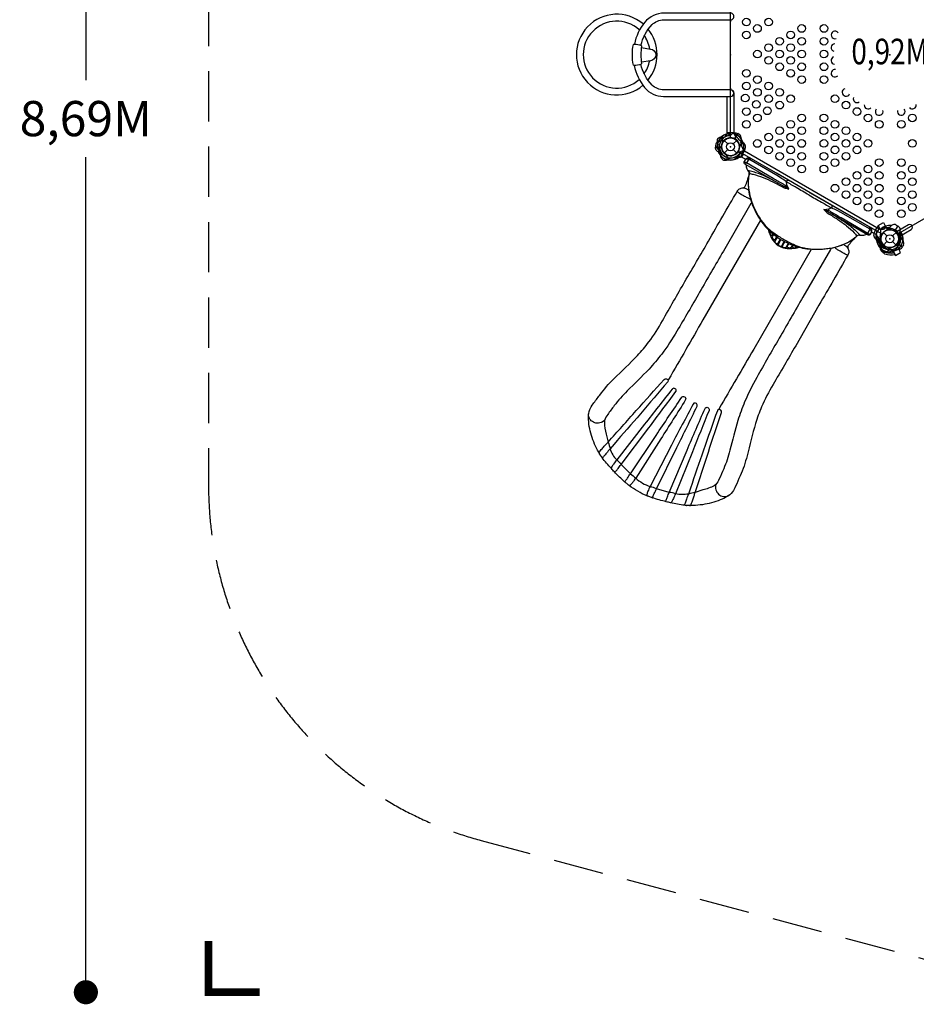
# Model space of a CAD drawing. Extents: x -4325 to 7087, y -5635 to 3836.
# Drawn here: x -4325 to 132, y -5635 to -740 of the extents above; entities that cross this region are included whole.
import ezdxf
from ezdxf.enums import TextEntityAlignment as Align

# ---------------------------------------------------------------- set-up
doc = ezdxf.new("R2010")
doc.units = 0
doc.header["$LTSCALE"] = 500
doc.header["$MEASUREMENT"] = 0
doc.linetypes.add('DASHED', pattern=[0.75, 0.5, -0.25])
doc.layers.get('0').update_dxf_attribs({"linetype": 'CONTINUOUS'})
doc.layers.get('Defpoints').update_dxf_attribs({"linetype": 'CONTINUOUS'})
for name, color, linetype in [('L1', 30, 'CONTINUOUS'), ('PW_CHECK', 220, 'CONTINUOUS'), ('PW_DIMS_ASTM', 30, 'CONTINUOUS'), ('PW_FallZone_ASTM', 30, 'DASHED'), ('PW_STRUCTURE', 140, 'CONTINUOUS')]:
    doc.layers.add(name, color=color, linetype=linetype)
doc.styles.add('PW-DIMS', font='arial.ttf', dxfattribs={"width": 0.8, "height": 6})
doc.styles.get("Standard").update_dxf_attribs({"font": 'tahoma.ttf', "width": 0.9})
doc.dimstyles.new('PW_Metric', dxfattribs={"dimtxt": 175, "dimasz": 120, "dimexe": 50, "dimexo": 100, "dimgap": 80, "dimtad": 0, "dimtih": 1, "dimtoh": 1, "dimlfac": 0.001, "dimrnd": 0.01, "dimzin": 0, "dimtxsty": 'Standard', "dimblk": 'DOT', "dimcen": 0.09, "dimse1": 1, "dimse2": 1, "dimadec": 0, "dimazin": 0, "dimtfac": 1, "dimtofl": 0, "dimtmove": 0, "dimatfit": 3, "dimfxl": 1, "dimtolj": 1, "dimtzin": 0, "dimarcsym": 0})

# ---------------------------------------------------------------- blocks, each defined once
blk = doc.blocks.new('_Dot')
at = {"color": 0, "linetype": 'ByBlock', "lineweight": -2}
blk.add_line((-0.5, 0), (-1, 0), dxfattribs=at)
at = {"color": 0, "linetype": 'ByBlock', "const_width": 0.5}
blk.add_lwpolyline([(-0.25, 0, 1), (0.25, 0, 1)], format="xyb", close=True, dxfattribs=at)
blk = doc.blocks.new('*D11')
at = {"layer": 'Defpoints', "color": 0, "transparency": 16777216}
for p in [(-981.2, 3111.8), (-3996.2, -5575), (1025.1, -5575)]:
    blk.add_point(p, dxfattribs=at)
at = {"layer": 'PW_DIMS_ASTM', "color": 0, "lineweight": -2, "transparency": 16777216}
for p, q in [((-3996.2, 2991.8), (-3996.2, -1040.4)), ((-3996.2, -5455), (-3996.2, -1422.8))]:
    blk.add_line(p, q, dxfattribs=at)
at = {"layer": 'PW_DIMS_ASTM', "color": 0, "lineweight": -2, "transparency": 16777216, "xscale": 120, "yscale": 120, "zscale": 120}
for p, rotation in [((-3996.2, 3111.8), 90), ((-3996.2, -5575), 270)]:
    blk.add_blockref('_Dot', p, dxfattribs=dict(at, rotation=rotation))
at = {"layer": 'PW_DIMS_ASTM', "color": 0, "transparency": 16777216, "insert": (-3996.2, -1231.6), "char_height": 175, "attachment_point": 5}
blk.add_mtext('\\A1;8,69M', dxfattribs=at)

msp = doc.modelspace()

# ---------------------------------------------------------------- linework, layer by layer
at = {"layer": 'PW_CHECK'}
for p in [(-791.894, -914.4, 914.4), (0, -914.4, 914.4), (-791.894, -1371.6, 914.4), (-791.894, -1371.6), (-791.894, -1371.6), (-791.894, -1371.6), (-395.947, -1600.2, 914.4), (0, -1828.8, 914.4), (0, -1828.8), (0, -1828.8, 914.4), (0, -1828.8)]:
    msp.add_point(p, dxfattribs=at)
at = {"layer": 'PW_FallZone_ASTM'}
msp.add_lwpolyline([(7027.414, -1159.886), (7027.414, -556.34, 0.31529879), (5824.101, 1162.17), (770.557, 3001.51, 0.08748866), (145.071, 3111.8), (-981.167, 3111.8, 0.15391472), (-2030.124, 2781.065), (-2606.742, 2377.313, 0.24469844), (-3386.586, 879.247), (-3386.586, -3054.112, 0.33945426), (-2031.114, -4820.598), (551.792, -5512.685, 0.06554346), (1025.12, -5575), (2612.301, -5575, 0.19891237), (3905.458, -5039.357), (6491.771, -2453.043, 0.19891237)], format="xyb", close=True, dxfattribs=at)
at = {"layer": 'PW_FallZone_ASTM', "linetype": 'Continuous', "const_width": 38.1}
msp.add_lwpolyline([(-3386.586, -5321), (-3386.586, -5575), (-3132.586, -5575)], dxfattribs=at)
at = {"layer": 'PW_STRUCTURE'}
for p, q in [((-1156.576, -914.753), (-1163.061, -914.753)), ((-756.09, -1305.522), (-771.324, -1331.909)), ((-748.981, -1309.974), (-756.09, -1305.522)), ((-866.719, -1365.25), (-867.021, -1373.632)), ((-836.498, -1322.899, 914.4), (-831.991, -1323.692, 914.4)), ((-828.791, -1346.361, 914.4), (-830.595, -1347.746, 914.4)), ((-823.325, -1340.169), (-805.925, -1357.568)), ((-777.862, -1357.568), (-760.463, -1340.169)), ((-747.32, -1368.191), (-746.45, -1370.292)), ((-728.915, -1351.726), (-733.214, -1350.159)), ((-867.021, -1373.632), (-836.551, -1373.632)), ((-823.325, -1403.031), (-805.925, -1385.632)), ((-811.228, -1411.907), (-813.483, -1411.609)), ((-777.862, -1385.632), (-760.463, -1403.031)), ((-727.848, -1410.923, 914.4), (-754.235, -1395.689, 914.4)), ((-726.895, -1409.127, 914.4), (-727.848, -1410.923, 914.4)), ((-806.172, -1436.078), (-802.665, -1433.138)), ((31.914, -1760.824), (39.323, -1764.754)), ((-46.957, -1782.311, 914.4), (-20.871, -1767.25, 914.4)), ((-46.957, -1782.311, 914.4), (-46.827, -1782.536, 914.4)), ((-31.431, -1797.369), (-14.032, -1814.768)), ((-11.586, -1783.333, 914.4), (-23.492, -1791.065, 914.4)), ((-20.871, -1767.25, 914.4), (-11.586, -1783.333, 914.4)), ((14.032, -1814.768), (31.431, -1797.369)), ((39.323, -1764.754), (24.089, -1791.141)), ((-31.431, -1860.231), (-14.032, -1842.832)), ((14.032, -1842.832), (31.431, -1860.231)), ((64.046, -1868.123, 914.4), (37.659, -1852.889, 914.4)), ((-48.701, -1873.404), (-47.908, -1868.897)), ((-25.239, -1865.698), (-23.854, -1867.501)), ((16.782, -1892.711, 914.4), (16.652, -1892.486, 914.4)), ((16.782, -1892.711, 914.4), (42.868, -1877.65, 914.4)), ((20.934, -1868.012, 914.4), (33.583, -1861.567, 914.4)), ((33.583, -1861.567, 914.4), (42.868, -1877.65, 914.4)), ((67.976, -1860.714, 914.4), (64.046, -1868.123, 914.4))]:
    msp.add_line(p, q, dxfattribs=at)
at = {"layer": 'PW_STRUCTURE', "linetype": 'Continuous'}
for p, q in [((-810.033, -1302.98), (-810.795, -1308.28)), ((-775.301, -1301.75), (-808.486, -1301.75)), ((-773.04, -1308.265), (-773.754, -1302.98)), ((-739.698, -1420.895), (-723.105, -1392.155)), ((-723.398, -1390.201), (-727.606, -1386.891)), ((-746.471, -1419.595), (-741.537, -1421.619)), ((-68.788, -1808.245), (-52.196, -1779.505)), ((-64.276, -1813.461), (-68.496, -1810.199)), ((-50.357, -1778.781), (-45.386, -1780.77))]:
    msp.add_line(p, q, dxfattribs=at)
at = {"layer": 'PW_STRUCTURE', "elevation": 914.4}
msp.add_lwpolyline([(38.495, -22.225), (753.399, -434.975, 0.57735027), (791.894, -501.65), (791.894, -1327.15, 0.57735027), (753.399, -1393.825), (38.495, -1806.575, 0.57735027), (-38.495, -1806.575), (-753.399, -1393.825, 0.57735027), (-791.894, -1327.15), (-791.894, -501.65, 0.57735027), (-753.399, -434.975), (-38.495, -22.225, 0.57735027)], format="xyb", close=True, dxfattribs=at)
at = {"layer": 'PW_STRUCTURE'}
for points in [[(-1236.998, -867.71, -0.13701499), (-1181.89, -764.543, -0.18443691), (-1123.878, -740.739), (-791.828, -740.739, 1.00025202), (-791.836, -707.212), (-1121.488, -707.212, 0.21734027), (-1218.36, -752.384, 0.11687486), (-1269.734, -861.634, 0.11687486)], [(-1234.602, -877.632), (-1189.6, -885.715, -0.90688084), (-1189.6, -943.617), (-1234.621, -951.159)], [(-1270.161, -967.087, 0.11804267), (-1218.928, -1077.697, 0.21371181), (-1124.232, -1121.618), (-791.88, -1121.618, 1), (-791.88, -1088.182), (-1123.448, -1088.182, -0.19080343), (-1181.89, -1065.037, -0.13792066), (-1237.164, -961.115)], [(-792.64, -1088.182, -0.42973515), (-775.163, -1104.911), (-775.163, -1301.724), (-808.51, -1301.724), (-808.51, -1121.618)], [(-796.315, -1316.441, 0.09715188), (-788.343, -1311.731, -0.13553864), (-775.261, -1301.872, -0.16689061), (-756.536, -1305.258)], [(-745.081, -1369.604, 0.01208541), (-747.635, -1375.725)], [(-720.985, -1359.621, -0.05292277), (-719.851, -1362.583, -0.05292277)], [(-837.452, -1403.008, 0.09715188), (-845.517, -1398.46, -0.13553864), (-860.596, -1392.059, -0.16689061), (-867.027, -1374.15)], [(-849.322, -1403.797), (-847.077, -1396.552, 0.2104522), (-847.87, -1389.647), (-857.556, -1376.415)], [(-835.736, -1429.45), (-837.828, -1427.001, -0.19094325), (-840.293, -1416.153, 0.09097857), (-838.436, -1405.068, 0.0425784), (-839.361, -1400.041)], [(-813.571, -1413.139, 0.01208541), (-817.595, -1407.866)], [(-735.296, -1405.236), (-742.693, -1406.914, 0.2104522), (-748.276, -1411.053), (-754.893, -1426.058)], [(-719.873, -1380.644), (-720.948, -1383.68, -0.19094325), (-729.11, -1391.238, 0.09097857), (-739.638, -1395.173, 0.0425784), (-743.529, -1398.488)], [(-816.974, -1438.998, -0.05292277), (-820.106, -1438.499, -0.05292277)], [(-395.912, -1600.217), (-563.639, -1503.379), (-690.232, -1430.291, 0.03149999), (-695.105, -1428.017, 0.10515374), (-702.669, -1426.915, 0.10279452), (-712.214, -1430.04, 0.12759307), (-719.144, -1436.248), (-724.12, -1444.866, 0.19281828), (-725.053, -1451.216, 0.20519164), (-721.172, -1456.422), (-718.998, -1457.677), (-533.55, -1564.746, 0.02892455), (-520.246, -1571.494), (-501.634, -1583.088), (-518.74, -1564.911, 0.04915349), (-532.837, -1555.992, -0.01793274), (-580.259, -1528.613), (-712.985, -1451.983, -0.0192624), (-717.638, -1450.155, -0.01274648), (-721.811, -1447.841, -0.07246613), (-723.683, -1446.597, -0.3058086), (-724.12, -1444.866, -5.15468164)], [(-721.172, -1456.422, -0.11270789), (-714.477, -1462.915, 0.01248514), (-713.389, -1470.92, 0.04679436), (-710.813, -1480.534, 0.04827841), (-707.123, -1487.809, 0.06132555), (-700.284, -1496.277, -0.20869285), (-698.126, -1505.707, 0.08820882), (-703.141, -1573.621, 0.07479168), (-681.897, -1663.443, 0.06349093), (-629.887, -1754.702, 0.06163314), (-575.973, -1808.039, 0.03496747), (-533.068, -1837.777, -4.29700171)], [(-699.94, -1433.852), (-705.293, -1432.97, 0.06559181), (-713.2, -1433.414, 0.15412214), (-719.144, -1436.248, 1.6340879)], [(-402.293, -1611.268, -0.00236168), (-465.051, -1574.538, -0.00042788), (-514.032, -1545.549, 0.01673933), (-537.617, -1528.839), (-554.988, -1517.54), (-699.94, -1433.852, -0.0829997), (-696.162, -1430.73, -0.06223688), (-693.514, -1429.834, -0.17993347), (-690.232, -1430.291, -0.6580887)], [(-168.502, -1819.792, 0.0313303), (-206.847, -1863.127, 0.29642139), (-207.974, -1876.382, -0.12941649), (-204.049, -1893.764, -0.14212468), (-209.134, -1910.439, -0.00708138), (-352.422, -2158.643), (-467.604, -2360.495, -0.00259791), (-580.532, -2554.033, 0.03609519), (-637.439, -2664.931, 0.03111036), (-667.571, -2747.956, 0.01309761), (-709.427, -2907.807, -0.04547265), (-744.554, -3008.34, -0.00261879), (-766.281, -3059.317, -0.05420126), (-781.958, -3087.609, -0.10605963), (-812.239, -3112.784, -0.07130971), (-897.397, -3144.679, -0.05518895), (-988.226, -3155.443, -0.02402707), (-1019.77, -3154.112, -0.03069795), (-1089.893, -3141.627, -0.01516852), (-1111.013, -3136.534, -0.02104096), (-1181.314, -3116.443, -0.01418357), (-1184.906, -3115.113, 0.01309099), (-1201.823, -3108.802, -0.01617662), (-1205.497, -3107.414), (-1206.656, -3106.835, -0.06968662), (-1295.608, -3055.479), (-1296.689, -3054.765, -0.01617662), (-1299.728, -3052.277, 0.01309099), (-1313.651, -3040.782, -0.01418357), (-1316.599, -3038.336, -0.02104096), (-1369.149, -2987.499, -0.01516852), (-1384.12, -2971.755, -0.03069795), (-1429.994, -2917.269, -0.02402707), (-1446.918, -2890.617, -0.05518895), (-1483.011, -2806.575, -0.07130971), (-1497.968, -2716.878, -0.10605963), (-1491.306, -2678.067, -0.05420126), (-1474.643, -2650.344, -0.00261879), (-1441.359, -2606.039, -0.04547265), (-1371.858, -2525.351, 0.01309761), (-1254.352, -2409.177, 0.03111036), (-1197.516, -2341.571, 0.03609519), (-1129.929, -2236.839, -0.00259791), (-1018.784, -2042.271, 0.00026336), (-901.566, -1841.594, -0.00708138), (-758.26, -1593.402, -0.14212468), (-746.361, -1580.66, -0.12941649), (-729.344, -1575.368, 0.29642139), (-718.429, -1567.765, 0.03269973), (-699.428, -1510.444), (-698.636, -1504.739, 0.05272729), (-699.882, -1496.855)], [(-560.24, -1549.336, 0.01689759), (-610.783, -1522.819, 0.03614512), (-666.414, -1500.452, 0.02649547), (-692.593, -1493.271, 0.00702512), (-705.916, -1489.645)], [(-501.634, -1583.088), (-518.054, -1578.53, -0.09766261), (-529.47, -1574.623, 0.0086469), (-579.019, -1548.017, 0.02408742), (-628.584, -1525.739, 0.03400219), (-677.984, -1510.088, 0.00911857), (-698.126, -1505.707, 24.17527957)], [(-703.983, -1545.539, 0.09305328), (-682.15, -1655.941, 0.07556249), (-631.304, -1748.44, 0.07581019), (-576.267, -1800.291, 0.03229289), (-528.976, -1830.69, 0.03229289), (-479.004, -1856.446, 0.07581019), (-406.581, -1878.184, 0.07556249), (-301.053, -1875.968, 0.09194537), (-195.693, -1840.331)], [(-518.74, -1564.911, 0.15112555), (-520.246, -1571.494, -0.07308141), (-518.694, -1574.759, -0.06504029), (-518.054, -1578.53, -2.05681318)], [(-511.5, -1560.337, -0.05006255), (-518.74, -1564.911)], [(-501.634, -1583.088), (-511.5, -1560.337), (-514.032, -1545.549, -0.2043589), (-509.989, -1538.859, -0.23333413), (-503.603, -1538.041, -6.17291044)], [(-758.489, -1593.786, 0.03847308), (-754.396, -1597.265, 0.01837113), (-738.992, -1607.237, 0.01386223), (-716.886, -1619.692, 0.00903864), (-702.133, -1627.156, 0.00867018), (-692.73, -1631.524, 0.00867018)], [(-728.874, -1575.344, -0.03331553), (-724.913, -1576.208, -0.02034343), (-715.897, -1579.111, -0.02193536), (-709.156, -1581.804, -0.0237127), (-701.906, -1585.635, -0.0237127)], [(-402.359, -1611.229, 0.00236168), (-339.171, -1647.215, 0.00042788), (-289.575, -1675.139, -0.01673933), (-263.312, -1687.209), (-244.841, -1696.603), (-99.889, -1780.291, 0.0829997), (-99.075, -1775.459, 0.06223688), (-99.623, -1772.718, 0.17993347), (-101.66, -1770.103, 0.6580887)], [(-395.979, -1600.178), (-228.252, -1697.015), (-101.66, -1770.103, -0.03149999), (-97.253, -1773.187, -0.10515374), (-92.517, -1779.187, -0.10279452), (-90.451, -1789.015, -0.12759307), (-92.362, -1798.121), (-97.337, -1806.739, -0.19281828), (-102.37, -1810.722, -0.20519164), (-108.82, -1809.964), (-110.993, -1808.709), (-296.442, -1701.64, -0.02892455), (-308.938, -1693.493), (-328.284, -1683.171), (-303.99, -1688.897, -0.04915349), (-289.217, -1696.646, 0.01793274), (-241.795, -1724.025), (-109.069, -1800.655, 0.0192624), (-105.159, -1803.77, 0.01274648), (-101.068, -1806.227, 0.07246613), (-99.055, -1807.227, 0.3058086), (-97.337, -1806.739, 5.15468164)], [(-687.563, -1648.171, -0.00004575), (-691.221, -1654.479), (-827.318, -1890.206, -0.00123302), (-945.834, -2094.78, -0.0063543), (-1058.661, -2288.554, -0.02940488), (-1133.974, -2402.008, -0.02348545), (-1196.875, -2476.95, -0.01256934), (-1305.759, -2585.602, 0.03900788), (-1369.988, -2658.654, 0.01125218), (-1402.208, -2702.621, 0.06791247), (-1418.471, -2731.959, -0.15656934), (-1441.579, -2744.87, -0.13147048), (-1466.838, -2743.359, -0.14112444), (-1488.268, -2728.722, -0.10104197), (-1495.83, -2714.385, -0.10441079), (-1496.99, -2698.945)], [(-328.217, -1683.21), (-303.582, -1680.379), (-289.509, -1675.177, 0.2043589), (-285.737, -1668.332, 0.23333413), (-288.222, -1662.392, 6.17291044)], [(-328.284, -1683.171), (-316.127, -1695.113, 0.09766261), (-307.035, -1703.046, -0.0086469), (-259.22, -1732.654, -0.02408742), (-215.143, -1764.439, -0.03400219), (-176.89, -1799.395, -0.00911857), (-163.024, -1814.648, -24.17527957)], [(-303.99, -1688.897, -0.15112555), (-308.938, -1693.493, 0.07308141), (-312.542, -1693.781, 0.06504029), (-316.127, -1695.113, 2.05681318)], [(-303.582, -1680.379, 0.05006255), (-303.923, -1688.935)], [(-643.004, -1736.233), (-929.22, -2231.898, -0.00259515), (-1099.332, -2528.184), (-1102.708, -2530.998)], [(-269.751, -1717.05, -0.01689759), (-221.516, -1747.563, -0.03614512), (-174.33, -1784.557, -0.02649547), (-155.021, -1803.639, -0.00702512), (-145.22, -1813.363)], [(-604.459, -1783.144, 0.00680143), (-596.751, -1808.079, 0.09419214), (-572.832, -1846.69, 0.05481143), (-564.104, -1854.984), (-555.071, -1861.819, 0.02681168), (-549.215, -1865.745, -8.10743967)], [(-594.515, -1792.546), (-595.987, -1795.095, 0.11175281), (-596.838, -1798.054, 0.08338541), (-596.463, -1801.756, 0.04320717), (-595.148, -1805.128, 0.08036584), (-592.48, -1808.385, 0.07900946), (-589.655, -1810.284, 0.09920901), (-586.803, -1810.983, 0.12926275), (-584.273, -1810.429, 0.14287081), (-582.422, -1808.629), (-580.176, -1804.738)], [(-577.372, -1806.953), (-583.469, -1817.513, 0.1158555), (-584.27, -1820.337, 0.08954845), (-583.824, -1823.804, 0.07641802), (-582.132, -1827.274, 0.0736229), (-579.503, -1830.094, 0.07294246), (-576.427, -1831.87, 0.08802553), (-573.342, -1832.379, 0.12014346), (-570.697, -1831.682, 0.13625474), (-568.841, -1829.852), (-562.289, -1818.504)], [(-108.82, -1809.964, 0.11270789), (-117.79, -1807.412, -0.01248514), (-125.267, -1810.472, -0.04679436), (-134.881, -1813.049, -0.04827841), (-143.026, -1813.49, -0.06132555), (-153.779, -1811.802, 0.20869285), (-163.024, -1814.648, -0.08820882), (-219.333, -1852.948, -0.07479168), (-307.743, -1879.461, -0.06349093), (-412.78, -1880.049, -0.06163314), (-485.928, -1860.026, -0.03496747), (-533.134, -1837.738, 4.29700171)], [(-99.889, -1780.291), (-96.449, -1784.487, -0.06559181), (-92.88, -1791.556, -0.15412214), (-92.362, -1798.121, -1.6340879)], [(49.98, -1805.05, -0.09715188), (50.073, -1795.79, 0.13553864), (52.07, -1779.532, 0.16689061), (39.775, -1765.008)], [(-559.617, -1820.435), (-571.191, -1840.735, 0.14978287), (-571.085, -1845.052, 0.07103205), (-568.673, -1848.829, 0.05328651), (-566.438, -1850.921, 0.06812221), (-562.531, -1853.086, 0.06558597), (-560.164, -1853.339, 0.07500966), (-558.036, -1852.968, 0.13187828), (-555.605, -1851.368), (-543.834, -1831.13)], [(-541.198, -1832.804), (-553.526, -1854.152, 0.12415617), (-554.24, -1856.746, 0.1027307), (-553.681, -1859.738, 0.04859543), (-551.476, -1862.487, 0.13751182), (-545.264, -1866.074, 0.04859543), (-541.78, -1866.609, 0.1027307), (-538.91, -1865.597, 0.12415617), (-537.02, -1863.682), (-524.695, -1842.329)], [(-504.771, -1852.091), (-516.568, -1872.272, -0.14978287), (-520.36, -1874.338, -0.07103205), (-524.837, -1874.138, -0.05328651), (-527.766, -1873.249, -0.06812221), (-531.594, -1870.947, -0.06558597), (-532.997, -1869.024, -0.07500966), (-533.739, -1866.996, -0.13187828), (-533.57, -1864.09), (-521.926, -1843.774)], [(-484.216, -1860.724), (-490.318, -1871.293, -0.1158555), (-492.364, -1873.399, -0.08954845), (-495.589, -1874.747, -0.07641802), (-499.44, -1875.016, -0.0736229), (-503.197, -1874.15, -0.07294246), (-506.273, -1872.373, -0.08802553), (-508.256, -1869.956, -0.12014346), (-508.975, -1867.317, -0.13625474), (-508.318, -1864.795), (-501.762, -1853.44)], [(-208.188, -1875.963, 0.03331553), (-210.917, -1872.964, 0.02034343), (-217.939, -1866.607, 0.02193536), (-223.642, -1862.116, 0.02293872), (-230.352, -1857.885, 0.02293872)], [(-155.131, -1811.725, 0.0498514), (-162.162, -1814.472), (-165.81, -1817.314)], [(-292.03, -1876.801, 0.0000443), (-295.548, -1882.921), (-431.645, -2118.648, 0.00123302), (-549.553, -2323.573, 0.0063543), (-660.953, -2518.17, 0.02940488), (-721.551, -2640.121, 0.02348545), (-755.002, -2732.066, 0.01256934), (-794.655, -2880.687, -0.03900788), (-825.806, -2972.838, -0.01125218), (-847.771, -3022.725, -0.06791247), (-865.048, -3051.479, 0.15656934), (-864.675, -3077.946, 0.13147048), (-850.737, -3099.065, 0.14112444), (-827.346, -3110.306, 0.10104197), (-811.149, -3109.686, 0.10441079), (-797.198, -3102.971)], [(-390.523, -1882.154), (-676.608, -2377.743, 0.00259515), (-848.143, -2673.208), (-848.892, -2677.539)], [(-450.02, -1872.278, -0.00681193), (-475.507, -1878.08, -0.09419214), (-520.904, -1876.67, -0.05481143), (-532.452, -1873.259), (-542.887, -1868.854, -0.02681168), (-549.215, -1865.745, 8.10743967)], [(-463.165, -1868.362), (-464.645, -1870.925, -0.11175281), (-466.782, -1873.142, -0.08338541), (-470.175, -1874.668, -0.04320717), (-473.753, -1875.216, -0.08036584), (-477.908, -1874.533, -0.07900946), (-480.964, -1873.037, -0.09920901), (-482.996, -1870.916, -0.12926275), (-483.782, -1868.448, -0.14287081), (-483.148, -1865.945), (-480.896, -1862.045)], [(-209.352, -1910.83, -0.03847308), (-214.411, -1909.025, -0.01837113), (-230.749, -1900.671, -0.01386223), (-252.589, -1887.754, -0.00903864), (-266.429, -1878.71, -0.0084684), (-274.719, -1872.893, -0.0084684)], [(-45.829, -1884.219, 0.05292277), (-43.83, -1886.682, 0.05292277)], [(-28.179, -1895.694), (-25.012, -1896.28, 0.19094325), (-14.384, -1892.991, -0.09097857), (-5.713, -1885.841, -0.0425784), (-0.897, -1884.128)], [(-25.135, -1868.343, -0.01208541), (-18.557, -1869.191)], [(0.831, -1894.633), (5.983, -1889.066, -0.2104522), (12.359, -1886.3), (28.661, -1888.073)], [(-1443.487, -2896.498, -0.03561625), (-1444.807, -2893.792), (-1444.885, -2893.101, -0.06074513), (-1441.023, -2886.385, -0.02508286), (-1426.644, -2868.227, -0.0105138), (-1412.878, -2853.122, 0.00633936), (-1400.489, -2840.48, -0.00124673), (-1260.16, -2683.214, -0.00015012), (-1121.995, -2528.896, -0.27856036), (-1109.867, -2525.412, -0.15048543), (-1104.07, -2529.01, -0.12466181), (-1101.844, -2533.346, -0.23499645), (-1104.02, -2541.076, -0.00057518), (-1239.815, -2699.799, 0.00030002), (-1370.819, -2850.042), (-1390.798, -2872.979, -0.0038494), (-1408.356, -2894.71, -0.00159706), (-1421.098, -2910.052, 0.00316613), (-1426.468, -2916.55, -0.34159414), (-1428.224, -2916.928, -0.10577749), (-1432.206, -2913.541, -0.01222812), (-1435.21, -2909.557, 1.09471833)], [(-1369.149, -2987.499, 0.06779707), (-1366.625, -2989.337, 0.23419347), (-1365.168, -2989.272, -0.00317363), (-1361.282, -2984.178, -0.00133155), (-1350.747, -2970.53, -0.00508856), (-1336.122, -2951.856), (-1198.513, -2769.753, 0.00120172), (-1063.523, -2588.628, 0.1609564), (-1061.698, -2582.929, 0.13655772), (-1063.808, -2577.401, 0.16063243), (-1070.508, -2572.961, 0.12003398), (-1076.775, -2572.911, 0.14600003), (-1081.984, -2576.357, 0.00094781), (-1218.911, -2751.252), (-1357.29, -2928.067, 0.01826501), (-1372.857, -2948.971, 0.01308904), (-1382.891, -2963.932, 0.03257375), (-1385.736, -2969.002), (-1385.664, -2969.594, 0.06651122), (-1384.12, -2971.755, -38.09342428)], [(-1316.599, -3038.336, -0.04690414), (-1317.932, -3036.782, -0.2111942), (-1317.829, -3036.4, 0.04172799), (-1314.068, -3032.454, 0.01721454), (-1303.639, -3018.674, 0.00398642), (-1289.665, -2997.863), (-1161.533, -2806.334, -0.00249489), (-1033.875, -2617.118, -0.15644434), (-1029.098, -2613.512, -0.17939939), (-1021.051, -2614.043, -0.15983289), (-1014.973, -2619.319, -0.28747875), (-1015.022, -2628.861, -0.00297092), (-1138.06, -2823.613), (-1263.222, -3018.985, -0.0201578), (-1278.198, -3040.612, -0.0496824), (-1289.879, -3053.353, -0.1546096), (-1294.875, -3055.746), (-1295.608, -3055.479)], [(-1181.314, -3116.443, 0.04690414), (-1179.302, -3116.821, 0.2111942), (-1179.022, -3116.54, -0.04172799), (-1177.485, -3111.309, -0.01721454), (-1170.766, -3095.388, -0.00398642), (-1159.731, -3072.88), (-1057.927, -2866.151, 0.00249489), (-957.89, -2660.987, 0.15644434), (-957.156, -2655.047, 0.17939939), (-961.64, -2648.344, 0.15983289), (-969.247, -2645.719, 0.28747875), (-977.487, -2650.532, 0.00297092), (-1084.628, -2854.462), (-1191.244, -3060.542, 0.0201578), (-1202.486, -3084.325, 0.0496824), (-1207.679, -3100.811, 0.1546096), (-1207.254, -3106.334), (-1206.656, -3106.835)], [(-1111.013, -3136.534, -0.06779707), (-1113.867, -3135.267, -0.23419347), (-1114.539, -3133.972, 0.00317363), (-1112.07, -3128.06, 0.00133155), (-1105.518, -3112.113, 0.00508856), (-1096.659, -3090.11), (-1007.758, -2879.886, -0.00120172), (-918.394, -2672.418, -0.1609564), (-914.371, -2667.989, -0.13655772), (-908.528, -2667.052, -0.16063243), (-901.333, -2670.634, -0.12003398), (-898.156, -2676.037, -0.14600003), (-898.536, -2682.271, -0.00094781), (-981.536, -2888.301), (-1065.473, -3096.547, -0.01826501), (-1075.793, -3120.481, -0.01308904), (-1083.733, -3136.651, -0.03257375), (-1086.701, -3141.65), (-1087.249, -3141.884, -0.06651122), (-1089.893, -3141.627, 38.09342428)], [(-995.035, -3155.413, 0.03561625), (-992.031, -3155.202), (-991.394, -3154.924, 0.06074513), (-987.509, -3148.222, 0.02508286), (-978.973, -3126.69, 0.0105138), (-972.775, -3107.216, -0.00633936), (-968.02, -3090.166, 0.00124673), (-901.989, -2890.004, 0.00015012), (-837.428, -2693.191, 0.27856036), (-840.475, -2680.945, 0.15048543), (-846.49, -2677.725, 0.12466181), (-851.357, -2677.965, 0.23499645), (-856.964, -2683.713, 0.00057518), (-926.525, -2880.677, -0.00030002), (-991.136, -3069.252), (-1001.011, -3098.022, 0.0038494), (-1011.052, -3124.094, 0.00159706), (-1017.968, -3142.799, -0.00316613), (-1020.91, -3150.699, 0.34159414), (-1020.359, -3152.409, 0.10577749), (-1015.435, -3154.164, 0.01222812), (-1010.483, -3154.773, -1.09471833)], [(-1418.471, -2731.959), (-1418.969, -2741.893, 0.06457243), (-1409.29, -2800.234), (-1400.489, -2840.48, -0.06551701), (-1390.798, -2872.979, 0.12087822), (-1357.29, -2928.067, -0.089869), (-1336.122, -2951.856), (-1289.665, -2997.863, -0.02148106), (-1263.222, -3018.985, 0.10307526), (-1191.244, -3060.542, -38.35359291)], [(-865.048, -3051.479), (-873.402, -3056.876, -0.06457243), (-928.766, -3077.665), (-968.02, -3090.166, 0.06551701), (-1001.011, -3098.022, -0.12087822), (-1065.473, -3096.547, 0.089869), (-1096.659, -3090.11), (-1159.731, -3072.88, 0.02148106), (-1191.244, -3060.542)]]:
    msp.add_lwpolyline(points, format="xyb", dxfattribs=at)
for points in [[(-794.253, -740.739), (-794.253, -1088.182)], [(-791.976, -749.266), (-789.457, -749.266), (-789.457, -740.57)], [(-791.976, -1088.182), (-791.976, -740.739)], [(-789.511, -1088.35), (-789.511, -1079.515), (-791.976, -1079.515)], [(-808.489, -1307.887), (-788.837, -1312.158)], [(-771.914, -1331.893), (-756.536, -1305.258)], [(-746.45, -1370.292), (-745.931, -1371.55)], [(-867.027, -1373.623), (-836.298, -1373.623)], [(-836.27, -1374.15), (-867.027, -1374.15)], [(-838.773, -1417.828), (-844.9, -1398.673)], [(-813.483, -1411.609), (-814.832, -1411.43)], [(-723.053, -1392.057), (-52.136, -1779.411)], [(-717.325, -1433.932), (-739.753, -1420.983)], [(-699.94, -1433.852), (-712.971, -1451.915), (-718.998, -1457.677)], [(-99.889, -1780.291), (-109.016, -1800.608), (-110.993, -1808.709)], [(-68.837, -1808.337), (-91.266, -1795.387)], [(24.397, -1791.644), (39.775, -1765.008)], [(63.474, -1811.316), (49.949, -1796.432)], [(-23.854, -1867.501), (-23.024, -1868.58)]]:
    msp.add_lwpolyline(points, dxfattribs=at)
msp.add_lwpolyline([(-1233.437, -870.83, 0.09234104), (-1233.437, -958.085, -0.26666878), (-1236.516, -960.858, -0.1026414), (-1271.411, -967.06, -0.19631767), (-1274.815, -965.783, -0.09023776), (-1274.815, -862.995, -0.21250083), (-1270.277, -861.635, -0.09552137), (-1236.318, -867.975, -0.22562718)], format="xyb", close=True, dxfattribs=at)
at = {"layer": 'PW_STRUCTURE', "elevation": 914.4}
for points in [[(-858.787, -1343.421), (-859.374, -1346.588, 0.19094325), (-856.085, -1357.216, -0.09097857), (-848.935, -1365.887, -0.0425784), (-847.222, -1370.703)], [(-847.313, -1325.771, 0.05292277), (-849.776, -1327.77, 0.05292277)], [(-831.437, -1346.465, -0.01208541), (-832.285, -1353.043)], [(-857.727, -1372.431), (-852.16, -1377.583, -0.2104522), (-849.394, -1383.959), (-851.166, -1400.261)], [(-768.143, -1421.58, -0.09715188), (-758.884, -1421.673, 0.13553864), (-742.625, -1423.67, 0.16689061), (-728.101, -1411.375)], [(49.026, -1815.493), (105.613, -1782.822, 1), (92.545, -1760.187), (35.921, -1792.879)], [(26.14, -1908.919, -0.1479359), (-24.242, -1906.054, -0.1355003), (-36.436, -1889.335, -0.08938653), (-39.425, -1874.95, 0.23820667), (-59.611, -1839.986, -0.09634043), (-70.654, -1829.999, -0.14975156), (-78.972, -1811.016, -0.15471593), (-56.106, -1766.465)], [(-51.242, -1774.89, 0.20501474), (-70.068, -1830.761, 0.20501474)], [(-66.894, -1800.621), (-67.48, -1803.788, 0.19094325), (-64.191, -1814.416, -0.09097857), (-57.041, -1823.087, -0.0425784), (-55.328, -1827.903)], [(-39.786, -1805.829, -0.00811699), (-40.391, -1810.243)], [(-65.833, -1829.631), (-60.266, -1834.783, -0.2104522), (-57.5, -1841.159), (-59.273, -1857.461)], [(21.066, -1900.131, -0.20518812), (-36.773, -1888.472)], [(23.75, -1878.78, -0.09715188), (33.01, -1878.873, 0.13553864), (49.268, -1880.87, 0.16689061), (63.792, -1868.575)]]:
    msp.add_lwpolyline(points, format="xyb", dxfattribs=at)
for points in [[(-830.595, -1347.746), (-831.674, -1348.576)], [(-754.737, -1395.997), (-728.101, -1411.375)], [(-727.837, -1410.918), (-754.45, -1395.554)], [(-774.409, -1435.074), (-759.525, -1421.549)], [(-46.827, -1782.536), (-58.07, -1763.064), (-31.984, -1748.003), (-20.871, -1767.25)], [(37.156, -1853.197), (63.792, -1868.575)], [(64.056, -1868.118), (37.444, -1852.754)], [(16.652, -1892.486), (27.892, -1911.954), (53.978, -1896.893), (42.868, -1877.65)], [(17.484, -1892.274), (32.368, -1878.749)]]:
    msp.add_lwpolyline(points, dxfattribs=at)
at = {"layer": 'PW_STRUCTURE'}
for centre, radius in [((-712.705, -751.841, 914.4), 19.05), ((-602.707, -751.82, 914.4), 19.05), ((-657.712, -783.591, 914.4), 19.05), ((-437.718, -783.55, 914.4), 19.05), ((-327.721, -783.529, 914.4), 19.05), ((-712.717, -815.361, 914.4), 19.05), ((-547.726, -847.091, 914.4), 19.05), ((-492.722, -815.32, 914.4), 19.05), ((-437.73, -847.07, 914.4), 19.05), ((-327.733, -847.05, 914.4), 19.05), ((-602.731, -878.862, 914.4), 19.05), ((-492.734, -878.841, 914.4), 19.05), ((-657.735, -910.632, 914.4), 19.05), ((-602.743, -942.382, 914.4), 19.05), ((-547.739, -910.611, 914.4), 19.05), ((-492.746, -942.361, 914.4), 19.05), ((-437.742, -910.591, 914.4), 19.05), ((-327.745, -910.57, 914.4), 19.05), ((-547.751, -974.132, 914.4), 19.05), ((-437.754, -974.111, 914.4), 19.05), ((-327.756, -974.091, 914.4), 19.05), ((-712.752, -1005.923, 914.4), 19.05), ((-657.759, -1037.673, 914.4), 19.05), ((-492.758, -1005.882, 914.4), 19.05), ((-437.765, -1037.632, 914.4), 19.05), ((-327.768, -1037.611, 914.4), 19.05), ((-712.764, -1069.444, 914.4), 19.05), ((-602.767, -1069.423, 914.4), 19.05), ((-718.908, -1129.424, 914.4), 19.05), ((-657.771, -1101.194, 914.4), 19.05), ((-602.779, -1132.944, 914.4), 19.05), ((-547.774, -1101.173, 914.4), 19.05), ((-492.782, -1132.923, 914.4), 19.05), ((-272.788, -1132.882, 914.4), 19.05), ((-663.916, -1161.174, 914.4), 19.05), ((-608.923, -1192.924, 914.4), 19.05), ((-547.786, -1164.694, 914.4), 19.05), ((-217.795, -1164.632, 914.4), 19.05), ((-712.788, -1196.485, 914.4), 19.05), ((-657.795, -1228.235, 914.4), 19.05), ((-437.801, -1228.194, 914.4), 19.05), ((-327.804, -1228.173, 914.4), 19.05), ((-162.802, -1196.382, 914.4), 19.05), ((-107.81, -1228.132, 914.4), 19.05), ((112.184, -1228.091, 914.4), 19.05), ((-712.8, -1260.006, 914.4), 19.05), ((-547.81, -1291.735, 914.4), 19.05), ((-492.806, -1259.964, 914.4), 19.05), ((-437.813, -1291.714, 914.4), 19.05), ((-327.816, -1291.694, 914.4), 19.05), ((-272.811, -1259.923, 914.4), 19.05), ((-217.819, -1291.673, 914.4), 19.05), ((-52.817, -1259.882, 914.4), 19.05), ((57.18, -1259.861, 914.4), 19.05), ((-602.815, -1323.506, 914.4), 19.05), ((-492.818, -1323.485, 914.4), 19.05), ((-272.823, -1323.444, 914.4), 19.05), ((-162.826, -1323.423, 914.4), 19.05), ((-791.894, -1371.6), 44.45), ((-791.894, -1371.6), 19.844), ((-657.819, -1355.276, 914.4), 19.05), ((-602.827, -1387.026, 914.4), 19.05), ((-547.822, -1355.256, 914.4), 19.05), ((-492.829, -1387.006, 914.4), 19.05), ((-437.825, -1355.235, 914.4), 19.05), ((-327.828, -1355.214, 914.4), 19.05), ((-272.835, -1386.964, 914.4), 19.05), ((-217.831, -1355.194, 914.4), 19.05), ((-162.838, -1386.944, 914.4), 19.05), ((-107.834, -1355.173, 914.4), 19.05), ((112.16, -1355.132, 914.4), 19.05), ((-547.834, -1418.776, 914.4), 19.05), ((-437.837, -1418.756, 914.4), 19.05), ((-327.84, -1418.735, 914.4), 19.05), ((-217.843, -1418.714, 914.4), 19.05), ((-492.841, -1450.526, 914.4), 19.05), ((-437.849, -1482.276, 914.4), 19.05), ((-327.852, -1482.256, 914.4), 19.05), ((-272.847, -1450.485, 914.4), 19.05), ((-107.857, -1482.214, 914.4), 19.05), ((-52.853, -1450.444, 914.4), 19.05), ((57.144, -1450.423, 914.4), 19.05), ((112.136, -1482.173, 914.4), 19.05), ((-162.862, -1513.985, 914.4), 19.05), ((-52.865, -1513.964, 914.4), 19.05), ((57.132, -1513.944, 914.4), 19.05), ((-272.871, -1577.526, 914.4), 19.05), ((-217.866, -1545.756, 914.4), 19.05), ((-162.874, -1577.506, 914.4), 19.05), ((-107.87, -1545.735, 914.4), 19.05), ((-52.877, -1577.485, 914.4), 19.05), ((57.12, -1577.464, 914.4), 19.05), ((112.125, -1545.694, 914.4), 19.05), ((-217.878, -1609.276, 914.4), 19.05), ((-107.882, -1609.255, 914.4), 19.05), ((112.112, -1609.214, 914.4), 19.05), ((-162.886, -1641.026, 914.4), 19.05), ((-107.893, -1672.776, 914.4), 19.05), ((-52.889, -1641.005, 914.4), 19.05), ((57.108, -1640.985, 914.4), 19.05), ((112.1, -1672.735, 914.4), 19.05), ((-52.901, -1704.526, 914.4), 19.05), ((57.096, -1704.505, 914.4), 19.05), ((0, -1828.8), 44.45), ((0, -1828.8), 19.844)]:
    msp.add_circle(centre, radius, dxfattribs=at)
for centre, radius, start, end in [((-1357.179, -913.409), 200.607, 49.435437, 310.426205), ((-1357.179, -913.409), 166.357, 48.114506, 311.821297), ((-1357.179, -913.409), 166.357, 9.782364, 35.719882), ((-1357.179, -913.409), 200.607, 319.982267, 39.906991), ((-272.728, -815.279, 914.4), 19.05, 33.990571, 286.062838), ((-272.74, -878.8, 914.4), 19.05, 93.827145, 251.299459), ((-272.752, -942.32, 914.4), 19.05, 109.851219, 261.83821), ((-1357.179, -913.409), 166.357, 324.160282, 349.534699), ((-272.764, -1005.841, 914.4), 19.05, 81.03919, 316.02703), ((-217.783, -1101.111, 914.4), 19.05, 105.77983, 335.434943), ((-162.79, -1132.861, 914.4), 19.05, 162.868399, 303.746985), ((-107.798, -1164.611, 914.4), 19.05, 176.253015, 317.131601), ((112.196, -1164.57, 914.4), 19.05, 218.162995, 10.147455), ((-52.805, -1196.361, 914.4), 19.05, 144.565057, 14.22017), ((57.192, -1196.341, 914.4), 19.05, 163.97297, 38.96081), ((-791.894, -1371.6), 65.838, 104.599634, 184.193999), ((-791.894, -1371.6), 66.081, 106.62089, 157.496201), ((-791.894, -1371.6), 55.336, 94.582824, 210.928464), ((-791.894, -1371.6, 914.4), 66.081, 90, 132.520244), ((-841.056, -1298.679), 31.747, 308.343698, 342.397545), ((-788.603, -1384.11, 914.4), 68.999, 93.98852, 115.488481), ((-795.187, -1289.68, 914.4), 25.661, 273.98852, 277.373552), ((-791.894, -1371.6), 66.081, 17.479756, 73.422233), ((-748.082, -1302.302), 25.661, 193.438835, 236.01148), ((-760.74, -1328.081), 21.59, 352.265708, 57), ((-845.159, -1366.38), 21.59, 112.265708, 177), ((-844.687, -1341.12, 914.4), 14.287, 338.030965, 189.269797), ((-791.894, -1371.6, 914.4), 65.838, 167.330848, 180.723071), ((-861.038, -1312.337), 34.922, 282.735396, 314.610792), ((-837.709, -1340.139, 914.4), 17.283, 85.982365, 123.759502), ((-844.687, -1341.12, 914.4), 15.572, 334.817858, 99.709023), ((-791.894, -1371.6), 44.704, 4.373576, 182.605251), ((-791.894, -1371.6), 56.342, 121.534043, 142.367215), ((-791.894, -1371.6), 44.45, 63.289053, 234.675428), ((-791.894, -1371.6, 914.4), 44.45, 155.324572, 326.710947), ((-828.06, -1301.344, 914.4), 22.692, 260.023249, 295.488481), ((-791.894, -1371.6, 914.4), 44.704, 90, 145.626424), ((-791.894, -1371.6), 44.704, 244.373576, 62.605251), ((-800.999, -1380.789), 68.999, 34.511519, 56.01148), ((-730.934, -1371.6), 15.572, 50.290977, 175.182142), ((-730.934, -1371.6), 14.287, 320.730203, 171.969035), ((-725.445, -1328.839), 22.692, 214.511519, 249.976751), ((-705.998, -1341.351), 34.922, 162.735396, 194.610792), ((-791.893, -1371.6), 56.342, 1.534043, 22.367215), ((-791.894, -1371.6), 66.081, 346.62089, 37.496201), ((-704.161, -1365.485), 31.747, 188.343698, 222.397545), ((-736.486, -1367.262), 17.283, 26.240498, 64.017635), ((-791.894, -1371.6, 914.4), 65.838, 205.806001, 285.400366), ((-791.894, -1371.6), 65.838, 209.276929, 222.669152), ((-791.894, -1371.6, 914.4), 55.336, 179.071536, 295.417176), ((-791.894, -1371.6), 65.838, 224.599634, 304.193999), ((-791.894, -1371.6), 55.336, 214.582824, 330.928464), ((-791.894, -1371.6), 44.45, 183.289053, 354.675428), ((-822.374, -1424.393), 14.287, 200.730203, 51.969035), ((-822.374, -1424.393), 15.572, 290.290977, 55.182142), ((-753.786, -1444.191), 25.661, 73.438835, 116.01148), ((-791.894, -1371.6, 914.4), 44.704, 327.394749, 330), ((-791.894, -1371.6), 65.838, 329.276929, 342.669152), ((-815.84, -1421.753), 17.283, 266.240498, 304.017635), ((-791.894, -1371.6), 66.081, 257.479756, 313.422233), ((-788.086, -1450.527), 22.692, 94.511519, 129.976751), ((-795.299, -1359.12), 68.999, 274.511519, 296.01148), ((22.112, -1780.061), 21.59, 63, 127.734292), ((-52.793, -1798.32, 914.4), 14.287, 150, 189.269797), ((0, -1828.8, 914.4), 50.8, 155.685335, 264.314665), ((-74.024, -1795.788, 914.4), 30.253, 336.433864, 25.977407), ((0, -1828.8), 66.081, 82.503799, 133.37911), ((-38.57, -1749.764), 31.747, 257.602455, 291.656302), ((0, -1828.8), 44.704, 57.394749, 235.626424), ((0, -1828.8, 914.4), 44.45, 121.903956, 298.096044), ((0, -1828.8, 914.4), 44.45, 155.324572, 326.710947), ((0, -1828.8), 56.342, 97.632785, 118.465957), ((0, -1828.8), 44.45, 245.324572, 56.710947), ((-11.313, -1767.93, 914.4), 17.463, 259.992562, 280.528779), ((-11.313, -1767.93, 914.4), 11.113, 254.415309, 280.528779), ((0, -1828.8, 914.4), 50.8, 319.471221, 100.528779), ((0, -1828.8, 914.4), 44.45, 319.471221, 100.528779), ((-16.751, -1739.288), 34.922, 285.389208, 317.264604), ((0, -1828.8), 55.336, 269.071536, 25.417176), ((0, -1828.8, 914.4), 44.704, 327.394749, 30), ((79.036, -1790.23, 914.4), 31.747, 198.894098, 201.656302), ((0, -1828.8, 914.4), 56.342, 7.632785, 28.465957), ((0, -1828.8, 914.4), 66.081, 352.503799, 30), ((0, -1828.8), 66.081, 166.577767, 222.520244), ((0, -1828.8, 914.4), 65.838, 167.330848, 180.723071), ((-81.92, -1832.093), 25.661, 3.98852, 46.561165), ((0, -1828.8, 914.4), 65.838, 205.806001, 285.400366), ((12.51, -1825.509), 68.999, 183.98852, 205.488481), ((0, -1828.8, 914.4), 55.336, 179.071536, 295.417176), ((-70.256, -1864.966), 22.692, 350.023249, 25.488481), ((0, -1828.8), 65.838, 295.806001, 15.400366), ((47.058, -1869.033, 914.4), 17.462, 139.471221, 160.007438), ((89.512, -1812.049, 914.4), 34.922, 195.389208, 227.264604), ((48.739, -1850.912, 914.4), 21.59, 333, 37.734292), ((-31.461, -1874.615), 17.283, 175.982365, 213.759502), ((-30.48, -1881.593), 15.572, 64.817858, 189.709023), ((-30.48, -1881.593), 14.287, 68.030965, 279.269797), ((0, -1828.8), 65.838, 257.330848, 270.723071), ((-8.472, -1909.495, 914.4), 30.34, 34.097645, 83.490398), ((47.058, -1869.033, 914.4), 11.113, 139.471221, 165.584691)]:
    msp.add_arc(centre, radius, start, end, dxfattribs=at)
at = {"layer": 'PW_STRUCTURE', "linetype": 'Continuous'}
for centre, start, end in [((-808.486, -1303.337), 90, 167), ((-775.301, -1303.337), 13, 90), ((-724.48, -1391.362), 330, 47), ((-741.073, -1420.101), 253, 330), ((-67.413, -1809.038), 150, 227), ((-50.821, -1780.299), 73, 150)]:
    msp.add_arc(centre, 1.587, start, end, dxfattribs=at)

# ---------------------------------------------------------------- texts
at = {"layer": 'L1', "style": 'PW-DIMS', "width": 0.8}
msp.add_text('0,92M', height=127, dxfattribs=at).set_placement((0, -914.4, 914.4), align=Align.MIDDLE)

# ---------------------------------------------------------------- dimensions: what is measured, and where the dimension line sits
at = {"layer": 'PW_DIMS_ASTM'}
dim = msp.add_linear_dim(base=(-3996.186, -5575), p1=(-981.167, 3111.8), p2=(1025.12, -5575), angle=90, dimstyle='PW_Metric', override={"dimpost": 'M\\X'}, dxfattribs=at)
dim.commit()
dim.dimension.update_dxf_attribs({"geometry": '*D11', "text_midpoint": (-3996.186, -1231.6)})

doc.saveas('drawing.dxf')
